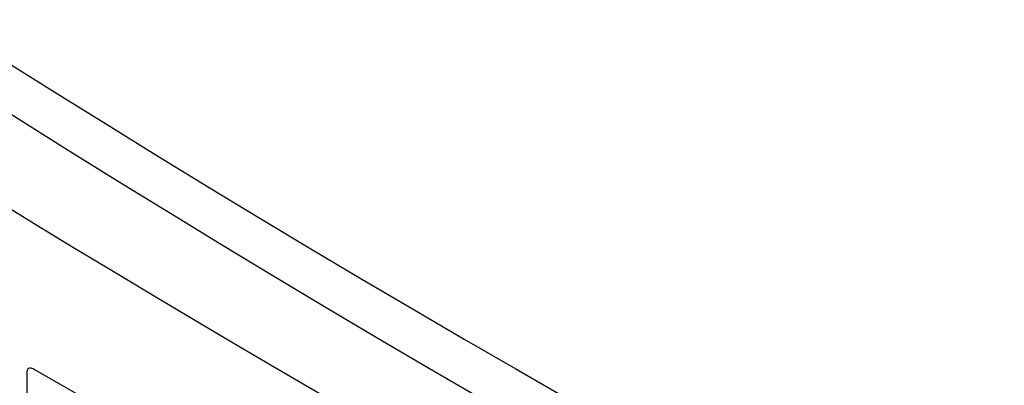
# Model space of a CAD drawing. Extents: x 0.8 to 40.6, y 0.8 to 29.8.
# Drawn here: x 30.7 to 31.7, y 9 to 9.4 of the extents above; entities that cross this region are included whole.
import ezdxf

# ---------------------------------------------------------------- set-up
doc = ezdxf.new("R2010")
doc.units = 0
doc.header["$MEASUREMENT"] = 0
doc.layers.get('0').update_dxf_attribs({"linetype": 'CONTINUOUS'})
doc.layers.add('7051A1072-4 - BLACK', color=7, linetype='CONTINUOUS')

msp = doc.modelspace()

# ---------------------------------------------------------------- linework, layer by layer
for points in [[(28.22707, 11.28512, 0.130429), (34.57323, 7.60304, 0.129005)], [(28.28393, 11.27638, 0.129005), (34.57323, 7.65082, 0.129005)]]:
    msp.add_lwpolyline(points, format="xyb")
at = {"layer": '7051A1072-4 - BLACK'}
for p, q in [((30.72448, 9.0563), (30.72481, 9.05737)), ((30.72481, 9.05737), (30.72529, 9.05817)), ((30.72529, 9.05817), (30.72591, 9.05871)), ((30.72591, 9.05871), (30.72668, 9.05898)), ((30.72668, 9.05898), (30.72761, 9.05899)), ((30.72761, 9.05899), (30.72871, 9.05874)), ((30.72871, 9.05874), (30.72997, 9.05824)), ((30.72997, 9.05824), (30.7314, 9.05748)), ((30.7314, 9.05748), (30.7879, 9.02487)), ((30.72422, 9.05334), (30.72429, 9.05496)), ((30.72422, 8.78711), (30.72422, 9.05334)), ((30.72429, 9.05496), (30.72448, 9.0563))]:
    msp.add_line(p, q, dxfattribs=at)
for centre in [(38.19503, 21.39841), (38.19503, 20.11591)]:
    msp.add_arc(centre, 14.30237, 228.574683, 251.352731, dxfattribs=at)

doc.saveas('drawing.dxf')
